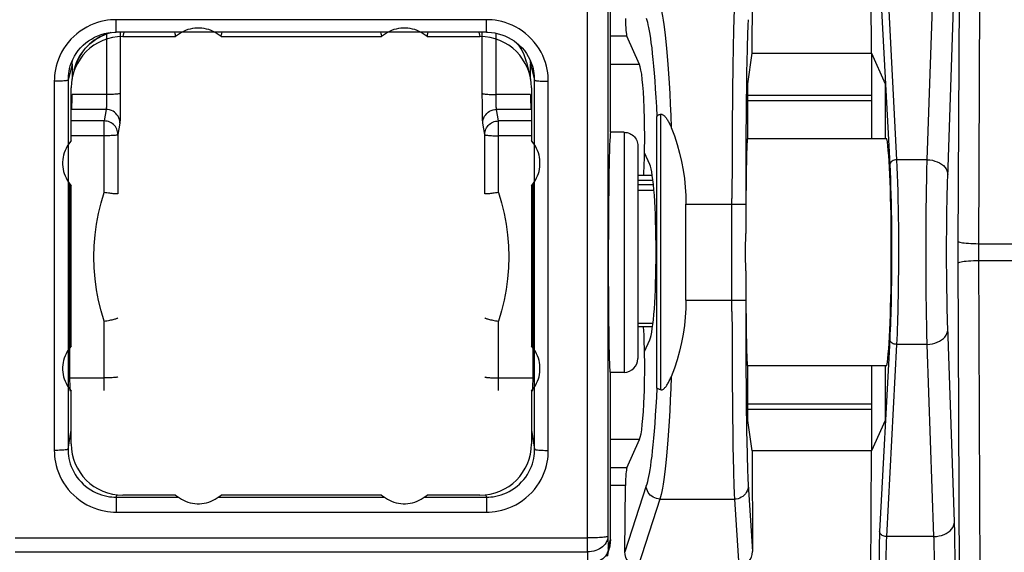
# Model space of a CAD drawing. Units: millimetres. Extents: x -80 to 22, y -24 to 38.
# Drawn here: x -3 to 11, y -5 to 3 of the extents above; entities that cross this region are included whole.
import ezdxf

# ---------------------------------------------------------------- set-up
doc = ezdxf.new("R2010")
doc.units = ezdxf.units.MM
doc.header["$LTSCALE"] = 15.367
doc.layers.get('0').update_dxf_attribs({"linetype": 'CONTINUOUS'})
doc.layers.add('DRAFT', color=7, linetype='CONTINUOUS')
doc.layers.add('RACCORDO', color=7, linetype='CONTINUOUS')
doc.styles.get("Standard").update_dxf_attribs({"font": 'txt', "width": 0.8})
doc.dimstyles.new('DIMSTYLE_1', dxfattribs={"dimtxt": 3, "dimasz": 3, "dimexe": 1.5, "dimexo": 0.5, "dimgap": 0.75, "dimtad": 1, "dimtxsty": 'STANDARD', "dimblk": '_FILLED', "dimblk1": '_FILLED', "dimblk2": '_FILLED', "dimcen": 0.09, "dimazin": 2, "dimtfac": 1, "dimtofl": 0, "dimtmove": 0, "dimatfit": 3, "dimldrblk": '_FILLED', "dimfxl": 1, "dimtolj": 1, "dimarcsym": 0})

# ---------------------------------------------------------------- blocks, each defined once
blk = doc.blocks.new('_FILLED')
at = {"color": 0, "linetype": 'BYBLOCK'}
blk.add_solid([(0, 0), (-1, 0.3167), (-1, -0.3167)], dxfattribs=at)
blk = doc.blocks.new('*D2')
at = {"color": 7, "linetype": 'CONTINUOUS'}
for p, q in [((5.105, 23.342), (22.43, 23.342)), ((20.93, 23.342), (20.93, -0.158)), ((20.93, -23.658), (20.93, -0.158)), ((5.105, -23.658), (22.43, -23.658))]:
    blk.add_line(p, q, dxfattribs=at)
at = {"color": 7, "linetype": 'CONTINUOUS', "xscale": 3, "yscale": 3, "zscale": 3}
for p, rotation in [((20.93, 23.342), 90), ((20.93, -23.658), 270)]:
    blk.add_blockref('_FILLED', p, dxfattribs=dict(at, rotation=rotation))

msp = doc.modelspace()

# ---------------------------------------------------------------- linework, layer by layer
at = {"color": 250, "linetype": 'CONTINUOUS'}
for p, q in [((9.349, 3.93), (9.497, 1.115)), ((9.45, 3.983), (9.597, 1.186)), ((7.43, 2.127), (9.23, 2.127)), ((7.43, 2.05), (9.23, 2.05)), ((10.042, 1.186), (9.597, 1.186)), ((9.497, -1.43), (9.35, -4.227)), ((9.597, -1.501), (9.45, -4.298)), ((10.042, -1.501), (9.597, -1.501)), ((7.43, -2.365), (9.23, -2.365)), ((7.43, -2.442), (9.23, -2.442)), ((10.14, -4.298), (9.45, -4.298))]:
    msp.add_line(p, q, dxfattribs=at)
at = {"color": 7, "linetype": 'CONTINUOUS'}
for p, q in [((9.23, 2.737), (9.23, 1.492)), ((6.53, -0.856), (6.53, 0.54)), ((9.23, -1.808), (9.23, -3.052)), ((5.63, -1.908), (5.427, -1.908)), ((9.188, -10.016), (9.233, -3.052))]:
    msp.add_line(p, q, dxfattribs=at)
at = {"color": 250, "linetype": 'CONTINUOUS'}
for points in [[(9.597, 1.186), (9.58, 1.184), (9.563, 1.181), (9.548, 1.176), (9.534, 1.168), (9.522, 1.16), (9.512, 1.15), (9.504, 1.139), (9.499, 1.127), (9.497, 1.115)], [(9.597, 1.186), (9.602, 1.08), (9.606, 0.967), (9.61, 0.85), (9.614, 0.727), (9.617, 0.6), (9.619, 0.472), (9.621, 0.345), (9.623, 0.219), (9.624, 0.096), (9.624, -0.023), (9.624, -0.137), (9.624, -0.246), (9.624, -0.35), (9.623, -0.449), (9.622, -0.544), (9.621, -0.635), (9.62, -0.721), (9.619, -0.805), (9.617, -0.885), (9.616, -0.963), (9.614, -1.04), (9.612, -1.117), (9.609, -1.193), (9.607, -1.27), (9.604, -1.348), (9.6, -1.425), (9.597, -1.501)], [(9.497, 1.115), (9.502, 1.013), (9.506, 0.907), (9.51, 0.797), (9.514, 0.68), (9.517, 0.56), (9.519, 0.439), (9.521, 0.319), (9.523, 0.199), (9.524, 0.082), (9.524, -0.03), (9.525, -0.138), (9.524, -0.241), (9.524, -0.34), (9.523, -0.434), (9.523, -0.524), (9.522, -0.61), (9.52, -0.692), (9.519, -0.771), (9.517, -0.847), (9.516, -0.92), (9.514, -0.993), (9.512, -1.066), (9.509, -1.139), (9.507, -1.212), (9.504, -1.285), (9.5, -1.358), (9.497, -1.43)], [(9.597, -1.501), (9.58, -1.5), (9.563, -1.496), (9.548, -1.491), (9.534, -1.484), (9.522, -1.475), (9.512, -1.465), (9.504, -1.454), (9.499, -1.442), (9.497, -1.43)], [(9.35, -4.227), (9.349, -4.259), (9.347, -4.291), (9.346, -4.323), (9.345, -4.355), (9.344, -4.388), (9.344, -4.422), (9.343, -4.456), (9.342, -4.491), (9.342, -4.528), (9.341, -4.567), (9.341, -4.609), (9.341, -4.652)], [(9.45, -4.298), (9.433, -4.297), (9.417, -4.293), (9.401, -4.288), (9.387, -4.281), (9.375, -4.272), (9.365, -4.262), (9.357, -4.251), (9.352, -4.239), (9.35, -4.227)], [(9.45, -4.298), (9.449, -4.324), (9.447, -4.351), (9.446, -4.378), (9.445, -4.405), (9.444, -4.432), (9.443, -4.46), (9.443, -4.489), (9.442, -4.518), (9.442, -4.549), (9.441, -4.582), (9.441, -4.616), (9.441, -4.652)]]:
    msp.add_lwpolyline(points, dxfattribs=at)
at = {"layer": 'DRAFT', "color": 7, "linetype": 'CONTINUOUS'}
for p, q in [((9.233, 2.737), (9.187, 9.842)), ((-0.239, 2.979), (2.099, 2.979)), ((7.43, 2.292), (7.495, 2.737)), ((7.495, 2.737), (9.233, 2.737)), ((9.233, 2.737), (9.43, 2.292)), ((7.43, 1.492), (7.43, 2.292)), ((9.43, 2.292), (9.43, 1.492)), ((9.456, 1.492), (7.421, 1.492)), ((-2.42, -1.523), (-2.42, 0.807)), ((4.28, 0.807), (4.28, -1.523)), ((7.421, -1.808), (9.456, -1.808)), ((7.43, -2.608), (7.43, -1.808)), ((9.43, -1.808), (9.43, -2.608)), ((7.495, -3.052), (7.43, -2.608)), ((9.43, -2.608), (9.233, -3.052)), ((9.233, -3.052), (7.495, -3.052)), ((2.099, -3.695), (-0.239, -3.695))]:
    msp.add_line(p, q, dxfattribs=at)
for points in [[(-0.239, 2.979), (-0.266, 3.001), (-0.294, 3.021), (-0.323, 3.039), (-0.354, 3.055), (-0.385, 3.068), (-0.418, 3.08), (-0.451, 3.089), (-0.484, 3.096), (-0.518, 3.101), (-0.553, 3.103), (-0.587, 3.103), (-0.622, 3.101), (-0.656, 3.096), (-0.689, 3.089), (-0.722, 3.08), (-0.755, 3.068), (-0.786, 3.055), (-0.817, 3.039), (-0.846, 3.021), (-0.874, 3.001), (-0.901, 2.979)], [(2.761, 2.979), (2.734, 3.001), (2.706, 3.021), (2.677, 3.039), (2.646, 3.055), (2.615, 3.068), (2.582, 3.08), (2.549, 3.089), (2.516, 3.096), (2.482, 3.101), (2.447, 3.103), (2.413, 3.103), (2.378, 3.101), (2.344, 3.096), (2.311, 3.089), (2.278, 3.08), (2.245, 3.068), (2.214, 3.055), (2.183, 3.039), (2.154, 3.021), (2.126, 3.001), (2.099, 2.979)], [(-2.42, 1.466), (-2.442, 1.439), (-2.462, 1.411), (-2.48, 1.382), (-2.496, 1.352), (-2.51, 1.32), (-2.521, 1.288), (-2.531, 1.255), (-2.538, 1.222), (-2.542, 1.188), (-2.545, 1.153), (-2.545, 1.136)], [(4.405, 1.136), (4.405, 1.153), (4.402, 1.188), (4.398, 1.222), (4.391, 1.255), (4.381, 1.288), (4.37, 1.32), (4.356, 1.352), (4.34, 1.382), (4.322, 1.411), (4.302, 1.439), (4.28, 1.466)], [(-2.545, 1.136), (-2.545, 1.119), (-2.542, 1.085), (-2.538, 1.051), (-2.531, 1.017), (-2.521, 0.985), (-2.51, 0.952), (-2.496, 0.921), (-2.48, 0.89), (-2.462, 0.861), (-2.442, 0.833), (-2.42, 0.807)], [(4.28, 0.807), (4.302, 0.833), (4.322, 0.861), (4.34, 0.89), (4.356, 0.921), (4.37, 0.952), (4.381, 0.985), (4.391, 1.017), (4.398, 1.051), (4.402, 1.085), (4.405, 1.119), (4.405, 1.136)], [(-2.42, -1.523), (-2.442, -1.55), (-2.462, -1.577), (-2.48, -1.606), (-2.496, -1.637), (-2.51, -1.668), (-2.521, -1.701), (-2.531, -1.734), (-2.538, -1.767), (-2.542, -1.801), (-2.545, -1.835), (-2.545, -1.852)], [(4.405, -1.852), (4.405, -1.835), (4.402, -1.801), (4.398, -1.767), (4.391, -1.734), (4.381, -1.701), (4.37, -1.668), (4.356, -1.637), (4.34, -1.606), (4.322, -1.577), (4.302, -1.55), (4.28, -1.523)], [(-2.545, -1.852), (-2.545, -1.87), (-2.542, -1.904), (-2.538, -1.938), (-2.531, -1.971), (-2.521, -2.004), (-2.51, -2.036), (-2.496, -2.068), (-2.48, -2.098), (-2.462, -2.127), (-2.442, -2.155), (-2.42, -2.182)], [(4.28, -2.182), (4.302, -2.155), (4.322, -2.127), (4.34, -2.098), (4.356, -2.068), (4.37, -2.036), (4.381, -2.004), (4.391, -1.971), (4.398, -1.938), (4.402, -1.904), (4.405, -1.87), (4.405, -1.852)], [(-0.901, -3.695), (-0.874, -3.717), (-0.846, -3.737), (-0.817, -3.755), (-0.786, -3.771), (-0.755, -3.785), (-0.722, -3.796), (-0.689, -3.806), (-0.656, -3.813), (-0.622, -3.817), (-0.587, -3.82), (-0.553, -3.82), (-0.518, -3.817), (-0.484, -3.813), (-0.451, -3.806), (-0.418, -3.796), (-0.385, -3.785), (-0.354, -3.771), (-0.323, -3.755), (-0.294, -3.737), (-0.266, -3.717), (-0.239, -3.695)], [(2.099, -3.695), (2.126, -3.717), (2.154, -3.737), (2.183, -3.755), (2.214, -3.771), (2.245, -3.785), (2.278, -3.796), (2.311, -3.806), (2.344, -3.813), (2.378, -3.817), (2.413, -3.82), (2.447, -3.82), (2.482, -3.817), (2.516, -3.813), (2.549, -3.806), (2.582, -3.796), (2.615, -3.785), (2.646, -3.771), (2.677, -3.755), (2.706, -3.737), (2.734, -3.717), (2.761, -3.695)]]:
    msp.add_lwpolyline(points, dxfattribs=at)
for centre, major_axis, ratio, start_param, end_param in [((5.43, -0.158), (0.003, 1.75), 0.017389, 0.087293, 3.141619), ((9.43, -0.158), (0, 1.725), 0.052408, -2.84563, -0.295963)]:
    msp.add_ellipse(centre, major_axis=major_axis, ratio=ratio, start_param=start_param, end_param=end_param, dxfattribs=at)
at = {"layer": 'RACCORDO', "color": 250, "linetype": 'CONTINUOUS'}
for p, q in [((10.538, 10.81), (10.491, -0.052)), ((10.837, 10.773), (10.791, -0.117)), ((10.042, 1.186), (10.14, 3.983)), ((5.095, -4.522), (5.095, 3.821)), ((10.341, 0.932), (10.44, 3.771)), ((5.395, 3.628), (5.395, -4.293)), ((3.627, 3.225), (-1.767, 3.225)), ((-1.767, 3.042), (-1.767, 3.225)), ((3.627, 3.042), (3.627, 3.225)), ((-1.905, 3.028), (-1.906, 2.113)), ((-1.706, 3.042), (-1.706, 2.108)), ((-1.654, 3.042), (-1.67, 2.979)), ((3.514, 3.042), (3.53, 2.979)), ((3.565, 2.108), (3.565, 3.042)), ((3.765, 2.113), (3.765, 3.028)), ((5.67, 2.983), (5.43, 2.983)), ((4.154, 2.758), (4.154, 2.758)), ((4.209, 2.608), (4.205, 2.621)), ((-2.409, 2.576), (-2.467, 2.345)), ((4.269, 2.576), (4.327, 2.345)), ((5.854, 2.572), (5.43, 2.572)), ((-2.667, 2.328), (-2.667, -3.045)), ((-2.467, 2.345), (-2.467, -3.027)), ((4.327, -3.027), (4.327, 2.345)), ((4.526, -3.045), (4.526, 2.328)), ((-1.905, 2.135), (-2.409, 2.135)), ((-1.906, 2.053), (-1.907, 2.028)), ((-1.907, 2.028), (-1.907, 2.004)), ((-1.906, 2.113), (-1.906, 2.078)), ((-1.906, 2.078), (-1.906, 2.053)), ((-1.706, 2.108), (-1.706, 2.038)), ((-1.706, 2.038), (-1.706, 1.963)), ((3.566, 2.038), (3.565, 2.108)), ((3.566, 1.963), (3.566, 2.038)), ((4.269, 2.135), (3.765, 2.135)), ((3.766, 2.078), (3.765, 2.113)), ((3.766, 2.053), (3.766, 2.078)), ((3.766, 2.028), (3.766, 2.053)), ((3.767, 2.004), (3.766, 2.028)), ((-1.912, 1.919), (-2.412, 1.919)), ((-1.912, 1.919), (-1.94, 1.751)), ((-1.707, 1.867), (-1.708, 1.826)), ((-1.706, 1.963), (-1.707, 1.914)), ((-1.707, 1.914), (-1.707, 1.867)), ((3.567, 1.914), (3.566, 1.963)), ((3.567, 1.867), (3.567, 1.914)), ((3.568, 1.826), (3.567, 1.867)), ((3.768, 1.982), (3.767, 2.004)), ((4.272, 1.919), (3.772, 1.919)), ((3.8, 1.751), (3.772, 1.919)), ((-1.94, 1.751), (-2.42, 1.751)), ((-1.94, 0.709), (-1.94, 1.751)), ((-1.708, 1.826), (-1.709, 1.79)), ((3.569, 1.79), (3.568, 1.826)), ((3.57, 1.762), (3.569, 1.79)), ((4.28, 1.751), (3.8, 1.751)), ((3.8, 0.709), (3.8, 1.751)), ((6.106, -2.132), (6.106, 1.817)), ((6.164, -2.163), (6.164, 1.847)), ((-1.712, 1.72), (-1.74, 1.552)), ((3.6, 1.552), (3.572, 1.72)), ((5.63, 1.586), (5.63, -1.908)), ((-1.94, 1.534), (-2.42, 1.534)), ((-1.74, 1.552), (-1.74, 0.694)), ((3.6, 0.694), (3.6, 1.552)), ((4.28, 1.534), (3.8, 1.534)), ((7.203, 1.48), (7.202, 1.243)), ((7.403, 1.531), (7.402, 1.306)), ((7.402, 1.306), (7.401, 1.089)), ((7.202, 1.243), (7.201, 1.017)), ((7.201, 1.017), (7.2, 0.809)), ((7.401, 1.089), (7.401, 0.886)), ((5.83, 0.888), (6.05, 0.888)), ((6.041, 0.957), (6.034, 0.957)), ((7.401, 0.886), (7.4, 0.702)), ((5.83, 0.825), (6.057, 0.825)), ((5.83, 0.743), (6.064, 0.743)), ((7.2, 0.809), (7.2, 0.624)), ((7.2, -1.023), (7.2, 0.624)), ((7.4, 0.702), (7.4, 0.114)), ((6.53, 0.54), (7.4, 0.54)), ((10.491, -0.052), (10.491, -0.157)), ((10.791, -0.036), (11.819, -0.036)), ((10.791, -0.117), (10.791, -0.198)), ((10.491, -0.157), (10.491, -0.263)), ((10.491, -0.263), (10.537, -11.065)), ((10.791, -0.198), (10.837, -11.029)), ((10.791, -0.28), (11.819, -0.28)), ((7.4, -0.429), (7.4, -1.012)), ((6.53, -0.856), (7.4, -0.856)), ((7.2, -1.023), (7.201, -1.32)), ((7.4, -1.012), (7.401, -1.289)), ((-1.94, -2.172), (-1.94, -1.163)), ((3.8, -2.172), (3.8, -1.163)), ((6.051, -1.195), (5.83, -1.195)), ((7.401, -1.289), (7.402, -1.496)), ((7.201, -1.32), (7.202, -1.542)), ((7.202, -1.542), (7.203, -1.776)), ((7.402, -1.496), (7.403, -1.715)), ((10.14, -4.298), (10.042, -1.501)), ((7.403, -1.715), (7.404, -1.94)), ((7.203, -1.776), (7.204, -2.018)), ((-2.444, -1.989), (-1.94, -1.989)), ((3.8, -1.989), (4.304, -1.989)), ((-2.467, -3.027), (-2.42, -2.748)), ((4.28, -2.748), (4.327, -3.027)), ((5.854, -2.887), (5.43, -2.887)), ((5.67, -3.298), (5.43, -3.298)), ((5.648, -3.556), (5.43, -3.556)), ((5.951, -3.56), (5.638, -4.519)), ((-1.761, -3.69), (-1.767, -3.725)), ((-1.767, -3.725), (-0.864, -3.725)), ((-1.767, -3.725), (-1.767, -3.941)), ((-0.276, -3.725), (2.136, -3.725)), ((2.724, -3.725), (3.627, -3.725)), ((3.627, -3.725), (3.621, -3.69)), ((3.627, -3.725), (3.627, -3.941)), ((6.15, -3.753), (5.832, -4.728)), ((6.15, -3.753), (7.236, -3.753)), ((7.236, -3.753), (7.3, -4.728)), ((-1.767, -3.941), (3.627, -3.941)), ((5.395, -4.293), (5.398, -4.468)), ((-3.235, -4.319), (5.095, -4.319)), ((5.398, -4.468), (5.43, -4.342)), ((-3.235, -4.522), (5.095, -4.522)), ((5.095, -4.522), (5.098, -4.698))]:
    msp.add_line(p, q, dxfattribs=at)
at = {"layer": 'RACCORDO', "color": 7, "linetype": 'CONTINUOUS'}
for p, q in [((7.495, 2.737), (7.499, 4.2)), ((5.43, 1.586), (5.43, 4.026)), ((3.627, 3.042), (-1.767, 3.042)), ((-1.67, 2.979), (-0.901, 2.979)), ((2.761, 2.979), (3.53, 2.979)), ((5.854, 2.572), (5.67, 2.983)), ((4.209, 2.608), (4.204, 2.626)), ((4.209, 2.608), (4.258, 2.413)), ((-2.446, 2.514), (-2.435, 2.552)), ((-2.446, 2.514), (-2.446, 2.514)), ((-2.409, 2.576), (-2.409, 2.358)), ((-2.377, 2.497), (-2.398, 2.413)), ((4.269, 2.358), (4.269, 2.576)), ((4.295, 2.551), (4.306, 2.514)), ((4.306, 2.514), (4.306, 2.514)), ((-2.42, 1.466), (-2.42, 2.232)), ((4.28, 2.232), (4.28, 1.466)), ((5.63, 1.586), (5.43, 1.586)), ((5.83, 1.387), (5.83, -1.708)), ((6.004, 1.118), (5.928, 1.288)), ((6.034, 0.957), (5.83, 0.957)), ((6.041, 0.957), (6.034, 0.957)), ((-2.444, 0.836), (-2.444, -1.989)), ((4.304, -1.989), (4.304, 0.836)), ((7.4, -0.429), (7.4, -0.37)), ((6.044, -1.246), (5.83, -1.246)), ((5.928, -1.604), (6.004, -1.434)), ((5.43, -4.342), (5.43, -1.908)), ((-2.441, -2.172), (-2.428, -2.172)), ((-2.42, -2.948), (-2.42, -2.182)), ((4.28, -2.182), (4.28, -2.948)), ((4.288, -2.172), (4.301, -2.172)), ((5.67, -3.298), (5.854, -2.887)), ((7.495, -3.052), (7.499, -4.515)), ((5.638, -4.519), (5.648, -3.556)), ((-0.901, -3.695), (-1.67, -3.695)), ((3.53, -3.695), (2.761, -3.695)), ((5.384, -4.585), (5.415, -4.462))]:
    msp.add_line(p, q, dxfattribs=at)
at = {"layer": 'RACCORDO', "color": 250, "linetype": 'CONTINUOUS'}
for points in [[(6.15, 3.438), (6.159, 3.407), (6.168, 3.37), (6.178, 3.327), (6.187, 3.277), (6.197, 3.22), (6.207, 3.155), (6.217, 3.081), (6.227, 2.999), (6.237, 2.907), (6.247, 2.806), (6.257, 2.696), (6.267, 2.575), (6.276, 2.443), (6.285, 2.302), (6.294, 2.152), (6.301, 1.994), (6.308, 1.83), (6.314, 1.657)], [(7.236, 3.438), (7.235, 3.416), (7.234, 3.39), (7.232, 3.359), (7.231, 3.324), (7.229, 3.282), (7.228, 3.235), (7.226, 3.182), (7.224, 3.122), (7.223, 3.057), (7.221, 2.985), (7.219, 2.906), (7.217, 2.822), (7.216, 2.731), (7.214, 2.635), (7.213, 2.534), (7.211, 2.428), (7.21, 2.317), (7.208, 2.203), (7.207, 2.086), (7.206, 1.967), (7.205, 1.846), (7.204, 1.724), (7.203, 1.48)], [(-1.767, 3.225), (-1.807, 3.224), (-1.849, 3.222), (-1.893, 3.216), (-1.94, 3.208), (-1.989, 3.197), (-2.039, 3.183), (-2.09, 3.165), (-2.141, 3.143), (-2.192, 3.118), (-2.242, 3.089), (-2.291, 3.057), (-2.338, 3.021), (-2.382, 2.982), (-2.425, 2.94), (-2.464, 2.895), (-2.499, 2.849), (-2.532, 2.8), (-2.561, 2.75), (-2.586, 2.7), (-2.607, 2.649), (-2.625, 2.598), (-2.639, 2.549), (-2.65, 2.5), (-2.658, 2.453), (-2.663, 2.41), (-2.666, 2.368), (-2.667, 2.328)], [(4.526, 2.328), (4.526, 2.368), (4.523, 2.41), (4.518, 2.454), (4.509, 2.501), (4.499, 2.55), (4.484, 2.6), (4.466, 2.65), (4.445, 2.702), (4.42, 2.752), (4.391, 2.802), (4.358, 2.85), (4.322, 2.897), (4.283, 2.941), (4.24, 2.984), (4.196, 3.023), (4.149, 3.058), (4.1, 3.091), (4.05, 3.119), (4, 3.144), (3.948, 3.165), (3.898, 3.183), (3.848, 3.197), (3.799, 3.208), (3.752, 3.216), (3.708, 3.222), (3.666, 3.225), (3.627, 3.225)], [(5.951, 3.245), (5.959, 3.219), (5.968, 3.188), (5.976, 3.152), (5.985, 3.111), (5.994, 3.064), (6.003, 3.012), (6.012, 2.952), (6.021, 2.887), (6.031, 2.814), (6.04, 2.734), (6.049, 2.646), (6.058, 2.551), (6.067, 2.448), (6.076, 2.336), (6.084, 2.218), (6.092, 2.092), (6.099, 1.958), (6.106, 1.817)], [(7.435, 3.225), (7.434, 3.201), (7.432, 3.172), (7.431, 3.138), (7.429, 3.099), (7.428, 3.055), (7.426, 3.006), (7.424, 2.95), (7.422, 2.889), (7.421, 2.822), (7.419, 2.748), (7.417, 2.67), (7.416, 2.585), (7.414, 2.495), (7.413, 2.401), (7.411, 2.302), (7.41, 2.198), (7.408, 2.092), (7.407, 1.983), (7.406, 1.871), (7.405, 1.759), (7.404, 1.645), (7.403, 1.531)], [(-2.066, 2.937), (-2.024, 2.963), (-1.981, 2.986), (-1.936, 3.006), (-1.89, 3.024), (-1.844, 3.038)], [(-2.377, 2.497), (-2.373, 2.51), (-2.359, 2.556), (-2.342, 2.602), (-2.322, 2.647), (-2.299, 2.69), (-2.273, 2.731), (-2.244, 2.771), (-2.213, 2.809), (-2.179, 2.845), (-2.144, 2.878), (-2.106, 2.909), (-2.066, 2.937)], [(4.131, 2.8), (4.131, 2.801), (4.105, 2.843), (4.082, 2.874)], [(4.205, 2.621), (4.191, 2.668), (4.174, 2.714), (4.173, 2.715)], [(-2.446, 2.514), (-2.454, 2.479), (-2.46, 2.443), (-2.464, 2.409), (-2.466, 2.376), (-2.467, 2.345)], [(4.327, 2.345), (4.326, 2.376), (4.324, 2.409), (4.32, 2.444), (4.313, 2.48), (4.306, 2.514)], [(-2.467, 2.345), (-2.469, 2.343), (-2.474, 2.341), (-2.483, 2.339), (-2.495, 2.337), (-2.509, 2.335), (-2.526, 2.333), (-2.546, 2.332), (-2.568, 2.331), (-2.591, 2.33), (-2.615, 2.329), (-2.641, 2.328), (-2.667, 2.328)], [(4.327, 2.345), (4.329, 2.343), (4.334, 2.341), (4.343, 2.339), (4.354, 2.337), (4.369, 2.335), (4.386, 2.333), (4.406, 2.332), (4.427, 2.331), (4.451, 2.33), (4.475, 2.329), (4.501, 2.328), (4.526, 2.328)], [(-1.706, 2.152), (-1.708, 2.15), (-1.713, 2.148), (-1.722, 2.146), (-1.733, 2.144), (-1.748, 2.142), (-1.765, 2.14), (-1.785, 2.139), (-1.807, 2.137), (-1.83, 2.136), (-1.854, 2.136), (-1.88, 2.135), (-1.905, 2.135)], [(3.565, 2.152), (3.568, 2.15), (3.573, 2.148), (3.582, 2.146), (3.593, 2.144), (3.608, 2.142), (3.625, 2.14), (3.645, 2.139), (3.666, 2.137), (3.69, 2.136), (3.714, 2.136), (3.74, 2.135), (3.765, 2.135)], [(-1.907, 2.004), (-1.908, 1.982), (-1.908, 1.972), (-1.909, 1.963), (-1.909, 1.954), (-1.909, 1.947), (-1.91, 1.94), (-1.91, 1.934), (-1.911, 1.929), (-1.911, 1.926), (-1.912, 1.923), (-1.912, 1.92), (-1.912, 1.919)], [(-1.712, 1.72), (-1.714, 1.746), (-1.719, 1.771), (-1.728, 1.796), (-1.739, 1.819), (-1.754, 1.841), (-1.771, 1.86), (-1.791, 1.877), (-1.812, 1.892), (-1.836, 1.904), (-1.861, 1.912), (-1.886, 1.917), (-1.912, 1.919)], [(3.572, 1.72), (3.574, 1.746), (3.579, 1.771), (3.588, 1.796), (3.599, 1.819), (3.614, 1.841), (3.631, 1.86), (3.651, 1.877), (3.672, 1.892), (3.696, 1.904), (3.721, 1.912), (3.746, 1.917), (3.772, 1.919)], [(3.772, 1.919), (3.772, 1.92), (3.771, 1.923), (3.771, 1.926), (3.771, 1.929), (3.77, 1.934), (3.77, 1.94), (3.769, 1.947), (3.769, 1.954), (3.768, 1.963), (3.768, 1.972), (3.768, 1.982)], [(-1.74, 1.552), (-1.742, 1.572), (-1.745, 1.592), (-1.75, 1.612), (-1.757, 1.632), (-1.767, 1.651), (-1.778, 1.668), (-1.791, 1.684), (-1.806, 1.699), (-1.823, 1.712), (-1.84, 1.724), (-1.859, 1.733), (-1.878, 1.741), (-1.899, 1.746), (-1.919, 1.75), (-1.94, 1.751)], [(-1.709, 1.79), (-1.71, 1.762), (-1.71, 1.751), (-1.711, 1.741), (-1.711, 1.733), (-1.712, 1.727), (-1.712, 1.722), (-1.712, 1.72)], [(3.572, 1.72), (3.572, 1.722), (3.571, 1.727), (3.571, 1.733), (3.571, 1.741), (3.57, 1.751), (3.57, 1.762)], [(3.6, 1.552), (3.601, 1.572), (3.605, 1.593), (3.61, 1.613), (3.618, 1.632), (3.627, 1.651), (3.639, 1.669), (3.652, 1.685), (3.667, 1.699), (3.683, 1.713), (3.7, 1.724), (3.719, 1.733), (3.739, 1.741), (3.759, 1.746), (3.779, 1.75), (3.8, 1.751)], [(-1.74, 1.552), (-1.742, 1.55), (-1.745, 1.548), (-1.751, 1.546), (-1.759, 1.545), (-1.768, 1.543), (-1.78, 1.541), (-1.793, 1.54), (-1.808, 1.539), (-1.824, 1.538), (-1.841, 1.537), (-1.86, 1.536), (-1.879, 1.535), (-1.899, 1.535), (-1.92, 1.535), (-1.94, 1.534)], [(3.6, 1.552), (3.602, 1.55), (3.605, 1.548), (3.611, 1.546), (3.618, 1.545), (3.628, 1.543), (3.639, 1.542), (3.653, 1.54), (3.667, 1.539), (3.684, 1.538), (3.701, 1.537), (3.72, 1.536), (3.739, 1.535), (3.759, 1.535), (3.78, 1.535), (3.8, 1.534)], [(10.042, -1.501), (10.041, -1.451), (10.039, -1.396), (10.038, -1.334), (10.036, -1.265), (10.035, -1.189), (10.033, -1.108), (10.032, -1.02), (10.031, -0.926), (10.03, -0.828), (10.029, -0.724), (10.028, -0.616), (10.027, -0.506), (10.026, -0.392), (10.026, -0.277), (10.026, -0.16), (10.026, -0.044), (10.026, 0.071), (10.027, 0.185), (10.028, 0.296), (10.028, 0.404), (10.029, 0.508), (10.031, 0.607), (10.032, 0.701), (10.033, 0.789), (10.035, 0.871), (10.036, 0.948), (10.038, 1.017), (10.039, 1.079), (10.041, 1.136), (10.042, 1.186)], [(10.042, 1.186), (10.081, 1.183), (10.119, 1.178), (10.155, 1.168), (10.19, 1.156), (10.222, 1.14), (10.252, 1.122), (10.278, 1.101), (10.3, 1.078), (10.317, 1.054), (10.33, 1.028), (10.339, 1.001), (10.342, 0.974)], [(10.44, -4.086), (10.341, -1.248), (10.339, -1.201), (10.338, -1.148), (10.336, -1.09), (10.335, -1.027), (10.333, -0.958), (10.332, -0.884), (10.331, -0.805), (10.329, -0.722), (10.328, -0.635), (10.327, -0.544), (10.327, -0.451), (10.326, -0.355), (10.326, -0.258), (10.326, -0.16), (10.326, -0.062), (10.326, 0.035), (10.327, 0.131), (10.327, 0.224), (10.328, 0.316), (10.329, 0.403), (10.33, 0.486), (10.332, 0.566), (10.333, 0.64), (10.335, 0.709), (10.336, 0.773), (10.338, 0.832), (10.339, 0.885), (10.341, 0.932)], [(-1.94, -1.163), (-1.986, -1.013), (-2.023, -0.86), (-2.052, -0.705), (-2.073, -0.547), (-2.086, -0.387), (-2.09, -0.227), (-2.086, -0.068), (-2.073, 0.092), (-2.052, 0.25), (-2.023, 0.405), (-1.986, 0.558), (-1.94, 0.709)], [(3.8, 0.709), (3.846, 0.558), (3.883, 0.405), (3.912, 0.25), (3.933, 0.092), (3.946, -0.068), (3.95, -0.227), (3.946, -0.387), (3.933, -0.547), (3.912, -0.704), (3.883, -0.859), (3.846, -1.012), (3.8, -1.163)], [(10.491, 0.001), (10.495, -0.004), (10.504, -0.008), (10.517, -0.013), (10.535, -0.017), (10.557, -0.021), (10.583, -0.025), (10.612, -0.028), (10.644, -0.03), (10.679, -0.033), (10.715, -0.034), (10.753, -0.035), (10.791, -0.036)], [(10.491, -0.316), (10.495, -0.311), (10.504, -0.307), (10.517, -0.302), (10.535, -0.298), (10.557, -0.294), (10.583, -0.291), (10.612, -0.288), (10.644, -0.285), (10.679, -0.283), (10.715, -0.281), (10.753, -0.28), (10.791, -0.28)], [(10.042, -1.501), (10.081, -1.499), (10.119, -1.493), (10.155, -1.484), (10.19, -1.471), (10.222, -1.455), (10.252, -1.437), (10.278, -1.416), (10.3, -1.394), (10.317, -1.369), (10.33, -1.343), (10.339, -1.316), (10.342, -1.289)], [(-1.74, -1.972), (-1.742, -1.974), (-1.745, -1.976), (-1.751, -1.977), (-1.758, -1.979), (-1.768, -1.981), (-1.78, -1.982), (-1.793, -1.984), (-1.807, -1.985), (-1.824, -1.986), (-1.841, -1.987), (-1.86, -1.988), (-1.879, -1.988), (-1.899, -1.989), (-1.92, -1.989), (-1.94, -1.989)], [(3.6, -1.972), (3.602, -1.974), (3.605, -1.976), (3.611, -1.977), (3.619, -1.979), (3.628, -1.981), (3.64, -1.982), (3.653, -1.984), (3.668, -1.985), (3.684, -1.986), (3.701, -1.987), (3.72, -1.988), (3.739, -1.988), (3.759, -1.989), (3.78, -1.989), (3.8, -1.989)], [(6.314, -1.973), (6.308, -2.145), (6.301, -2.31), (6.294, -2.467), (6.285, -2.617), (6.276, -2.759), (6.267, -2.891), (6.257, -3.011), (6.247, -3.122), (6.237, -3.223), (6.227, -3.314), (6.217, -3.397), (6.207, -3.47), (6.197, -3.535), (6.187, -3.593), (6.178, -3.643), (6.168, -3.686), (6.159, -3.722), (6.15, -3.753)], [(7.404, -1.94), (7.405, -2.053), (7.406, -2.166), (7.407, -2.278), (7.408, -2.387), (7.409, -2.494), (7.411, -2.598), (7.412, -2.697), (7.414, -2.793), (7.415, -2.884), (7.417, -2.969), (7.419, -3.049), (7.42, -3.124), (7.422, -3.193), (7.424, -3.255), (7.426, -3.312), (7.427, -3.363), (7.429, -3.409), (7.431, -3.449), (7.432, -3.484), (7.434, -3.514), (7.435, -3.54), (7.499, -4.515)], [(6.106, -2.132), (6.099, -2.273), (6.092, -2.407), (6.084, -2.533), (6.076, -2.652), (6.067, -2.763), (6.058, -2.866), (6.049, -2.962), (6.04, -3.049), (6.031, -3.129), (6.021, -3.202), (6.012, -3.268), (6.003, -3.327), (5.994, -3.38), (5.985, -3.426), (5.976, -3.467), (5.968, -3.504), (5.959, -3.535), (5.951, -3.56)], [(7.204, -2.018), (7.205, -2.139), (7.206, -2.26), (7.207, -2.379), (7.208, -2.496), (7.209, -2.611), (7.211, -2.722), (7.212, -2.829), (7.214, -2.931), (7.215, -3.028), (7.217, -3.12), (7.219, -3.206), (7.22, -3.286), (7.222, -3.359), (7.224, -3.427), (7.226, -3.488), (7.227, -3.543), (7.229, -3.591), (7.231, -3.634), (7.232, -3.671), (7.234, -3.703), (7.235, -3.73), (7.236, -3.753)], [(-2.467, -3.027), (-2.469, -3.03), (-2.474, -3.032), (-2.483, -3.034), (-2.495, -3.036), (-2.509, -3.038), (-2.526, -3.04), (-2.546, -3.041), (-2.568, -3.042), (-2.591, -3.043), (-2.615, -3.044), (-2.641, -3.044), (-2.667, -3.045)], [(-2.667, -3.045), (-2.666, -3.084), (-2.663, -3.126), (-2.658, -3.17), (-2.65, -3.216), (-2.639, -3.265), (-2.625, -3.315), (-2.607, -3.365), (-2.586, -3.416), (-2.561, -3.466), (-2.532, -3.516), (-2.499, -3.565), (-2.464, -3.612), (-2.425, -3.656), (-2.382, -3.698), (-2.338, -3.737), (-2.291, -3.773), (-2.242, -3.806), (-2.192, -3.835), (-2.141, -3.86), (-2.09, -3.881), (-2.039, -3.899), (-1.989, -3.913), (-1.94, -3.924), (-1.893, -3.932), (-1.849, -3.938), (-1.807, -3.941), (-1.767, -3.941)], [(-2.467, -3.027), (-2.466, -3.058), (-2.464, -3.091), (-2.46, -3.125), (-2.454, -3.161), (-2.445, -3.199), (-2.434, -3.238), (-2.42, -3.277), (-2.404, -3.317), (-2.384, -3.356), (-2.362, -3.394), (-2.337, -3.432), (-2.309, -3.469), (-2.278, -3.503), (-2.246, -3.536), (-2.211, -3.566), (-2.174, -3.594), (-2.136, -3.62), (-2.098, -3.642), (-2.058, -3.661), (-2.018, -3.678), (-1.979, -3.692), (-1.94, -3.703), (-1.902, -3.712), (-1.865, -3.718), (-1.831, -3.722), (-1.798, -3.724), (-1.767, -3.725)], [(3.627, -3.725), (3.658, -3.724), (3.691, -3.722), (3.725, -3.718), (3.762, -3.712), (3.8, -3.703), (3.839, -3.692), (3.878, -3.678), (3.918, -3.661), (3.958, -3.642), (3.996, -3.62), (4.034, -3.594), (4.071, -3.566), (4.106, -3.536), (4.138, -3.503), (4.169, -3.469), (4.197, -3.432), (4.222, -3.394), (4.244, -3.356), (4.264, -3.317), (4.28, -3.277), (4.294, -3.238), (4.305, -3.199), (4.314, -3.161), (4.32, -3.125), (4.324, -3.091), (4.326, -3.058), (4.327, -3.027)], [(3.627, -3.941), (3.667, -3.941), (3.709, -3.938), (3.753, -3.932), (3.8, -3.924), (3.849, -3.913), (3.899, -3.899), (3.95, -3.881), (4.001, -3.86), (4.052, -3.835), (4.102, -3.806), (4.151, -3.773), (4.198, -3.737), (4.242, -3.698), (4.284, -3.656), (4.324, -3.612), (4.359, -3.565), (4.392, -3.516), (4.421, -3.466), (4.446, -3.416), (4.467, -3.365), (4.485, -3.315), (4.499, -3.265), (4.51, -3.216), (4.518, -3.17), (4.523, -3.126), (4.526, -3.084), (4.526, -3.045)], [(4.327, -3.027), (4.329, -3.03), (4.334, -3.032), (4.343, -3.034), (4.354, -3.036), (4.369, -3.038), (4.386, -3.04), (4.406, -3.041), (4.427, -3.042), (4.451, -3.043), (4.475, -3.044), (4.501, -3.044), (4.526, -3.045)], [(6.15, -3.753), (6.125, -3.751), (6.1, -3.746), (6.075, -3.737), (6.052, -3.726), (6.031, -3.712), (6.011, -3.695), (5.994, -3.676), (5.979, -3.656), (5.968, -3.633), (5.959, -3.61), (5.953, -3.585), (5.951, -3.56)], [(7.436, -3.56), (7.435, -3.585), (7.429, -3.61), (7.421, -3.634), (7.409, -3.657), (7.395, -3.678), (7.378, -3.697), (7.358, -3.713), (7.336, -3.727), (7.313, -3.738), (7.288, -3.747), (7.262, -3.752), (7.236, -3.753)], [(10.14, -4.298), (10.179, -4.296), (10.216, -4.29), (10.253, -4.281), (10.288, -4.268), (10.32, -4.253), (10.349, -4.234), (10.375, -4.214), (10.397, -4.191), (10.415, -4.166), (10.428, -4.14), (10.436, -4.113), (10.44, -4.086)], [(10.448, -4.652), (10.448, -4.582), (10.448, -4.513), (10.447, -4.445), (10.446, -4.379), (10.445, -4.314), (10.444, -4.251), (10.443, -4.193), (10.441, -4.138), (10.44, -4.086)], [(5.395, -4.293), (5.393, -4.296), (5.388, -4.298), (5.379, -4.301), (5.368, -4.303), (5.353, -4.306), (5.336, -4.308), (5.316, -4.31), (5.294, -4.312), (5.27, -4.314), (5.244, -4.315), (5.216, -4.316), (5.187, -4.317), (5.157, -4.318), (5.126, -4.319), (5.095, -4.319)], [(5.395, -4.293), (5.393, -4.317), (5.388, -4.34), (5.379, -4.363), (5.368, -4.386), (5.354, -4.407), (5.336, -4.427), (5.317, -4.446), (5.294, -4.463), (5.27, -4.478), (5.244, -4.491), (5.216, -4.502), (5.187, -4.511), (5.157, -4.517), (5.126, -4.521), (5.095, -4.522)], [(10.148, -4.652), (10.148, -4.608), (10.148, -4.565), (10.147, -4.522), (10.146, -4.481), (10.146, -4.44), (10.144, -4.402), (10.143, -4.365), (10.142, -4.33), (10.14, -4.298)], [(5.398, -4.468), (5.396, -4.492), (5.391, -4.516), (5.383, -4.539), (5.371, -4.561), (5.357, -4.582), (5.34, -4.602), (5.32, -4.621), (5.298, -4.638), (5.273, -4.653), (5.247, -4.666), (5.219, -4.677), (5.19, -4.686), (5.16, -4.692), (5.129, -4.696), (5.098, -4.698)], [(5.398, -4.468), (5.397, -4.505), (5.393, -4.542), (5.386, -4.579)]]:
    msp.add_lwpolyline(points, dxfattribs=at)
at = {"layer": 'RACCORDO', "color": 7, "linetype": 'CONTINUOUS'}
for points in [[(-2.435, 2.552), (-2.418, 2.6), (-2.398, 2.647), (-2.374, 2.692), (-2.347, 2.735), (-2.317, 2.777), (-2.283, 2.816), (-2.247, 2.852), (-2.209, 2.886), (-2.168, 2.917), (-2.125, 2.944), (-2.08, 2.969), (-2.033, 2.99), (-1.985, 3.008), (-1.935, 3.022), (-1.885, 3.032), (-1.834, 3.039), (-1.783, 3.042), (-1.767, 3.042)], [(-1.846, 3.037), (-1.869, 3.031), (-1.914, 3.016), (-1.959, 2.997), (-2.002, 2.976), (-2.044, 2.952), (-2.084, 2.926), (-2.122, 2.896), (-2.158, 2.865), (-2.193, 2.831), (-2.225, 2.795), (-2.255, 2.757), (-2.282, 2.718), (-2.306, 2.676), (-2.328, 2.633), (-2.347, 2.589), (-2.363, 2.544), (-2.377, 2.498)], [(3.627, 3.042), (3.646, 3.042), (3.697, 3.039), (3.748, 3.032), (3.798, 3.021), (3.847, 3.007), (3.895, 2.989), (3.941, 2.968), (3.986, 2.943), (4.029, 2.916), (4.07, 2.885), (4.108, 2.851), (4.144, 2.815), (4.177, 2.776), (4.207, 2.735), (4.234, 2.691), (4.258, 2.646), (4.278, 2.599), (4.295, 2.551)], [(4.204, 2.626), (4.19, 2.671), (4.173, 2.715), (4.154, 2.758), (4.131, 2.8), (4.106, 2.84), (4.083, 2.873)], [(6.164, 1.847), (6.153, 1.844), (6.143, 1.841), (6.135, 1.838), (6.127, 1.835), (6.121, 1.831), (6.115, 1.828), (6.111, 1.824), (6.108, 1.82), (6.106, 1.817)], [(6.164, 1.847), (6.171, 1.848), (6.179, 1.848), (6.186, 1.846), (6.194, 1.842), (6.202, 1.837), (6.21, 1.831), (6.218, 1.824), (6.225, 1.816), (6.233, 1.807), (6.24, 1.798), (6.247, 1.789), (6.254, 1.778), (6.261, 1.767), (6.268, 1.755), (6.275, 1.743), (6.281, 1.73), (6.288, 1.717), (6.295, 1.703), (6.301, 1.688), (6.308, 1.673), (6.314, 1.657)], [(5.63, 1.586), (5.651, 1.585), (5.672, 1.581), (5.691, 1.576), (5.711, 1.569), (5.73, 1.559), (5.748, 1.548), (5.764, 1.535), (5.779, 1.52), (5.792, 1.504), (5.803, 1.486), (5.813, 1.467), (5.82, 1.448), (5.826, 1.428), (5.829, 1.407), (5.83, 1.386)], [(6.314, 1.657), (6.361, 1.533), (6.401, 1.409), (6.436, 1.284), (6.465, 1.16), (6.489, 1.036), (6.507, 0.912), (6.52, 0.788), (6.528, 0.664), (6.53, 0.54)], [(-1.74, 0.694), (-1.742, 0.692), (-1.746, 0.691), (-1.751, 0.69), (-1.759, 0.69), (-1.769, 0.69), (-1.78, 0.69), (-1.793, 0.691), (-1.808, 0.692), (-1.825, 0.694), (-1.842, 0.696), (-1.86, 0.698), (-1.88, 0.7), (-1.9, 0.703), (-1.92, 0.706), (-1.94, 0.709)], [(3.8, 0.709), (3.78, 0.706), (3.759, 0.703), (3.74, 0.7), (3.72, 0.698), (3.702, 0.696), (3.684, 0.694), (3.668, 0.692), (3.653, 0.691), (3.64, 0.69), (3.629, 0.69), (3.619, 0.69), (3.611, 0.69), (3.605, 0.691), (3.602, 0.692), (3.6, 0.694)], [(7.399, -0.065), (7.4, 0.055), (7.4, 0.114)], [(7.4, -0.37), (7.399, -0.249), (7.399, -0.188), (7.399, -0.126), (7.399, -0.065)], [(6.53, -0.856), (6.528, -0.979), (6.52, -1.103), (6.507, -1.227), (6.489, -1.351), (6.465, -1.476), (6.436, -1.6), (6.401, -1.724), (6.361, -1.848), (6.314, -1.972)], [(-1.94, -1.164), (-1.92, -1.16), (-1.9, -1.157), (-1.88, -1.153), (-1.86, -1.15), (-1.842, -1.146), (-1.825, -1.142), (-1.808, -1.138), (-1.793, -1.135), (-1.78, -1.131), (-1.769, -1.128), (-1.759, -1.124), (-1.751, -1.121), (-1.746, -1.119), (-1.742, -1.116), (-1.74, -1.114)], [(3.6, -1.114), (3.602, -1.116), (3.605, -1.119), (3.611, -1.121), (3.619, -1.124), (3.629, -1.128), (3.64, -1.131), (3.653, -1.135), (3.668, -1.138), (3.684, -1.142), (3.702, -1.146), (3.72, -1.15), (3.74, -1.153), (3.759, -1.157), (3.78, -1.16), (3.8, -1.164)], [(6.164, -2.163), (6.171, -2.163), (6.179, -2.163), (6.186, -2.161), (6.194, -2.157), (6.202, -2.152), (6.21, -2.146), (6.218, -2.139), (6.225, -2.131), (6.233, -2.123), (6.24, -2.114), (6.247, -2.104), (6.254, -2.093), (6.261, -2.082), (6.268, -2.071), (6.275, -2.058), (6.281, -2.045), (6.288, -2.032), (6.295, -2.018), (6.301, -2.003), (6.308, -1.988), (6.314, -1.972)], [(6.164, -2.163), (6.153, -2.16), (6.143, -2.157), (6.135, -2.153), (6.127, -2.15), (6.121, -2.147), (6.115, -2.143), (6.111, -2.139), (6.108, -2.136), (6.106, -2.132)], [(5.43, -4.342), (5.428, -4.385), (5.422, -4.428), (5.415, -4.462)]]:
    msp.add_lwpolyline(points, dxfattribs=at)
msp.add_arc((5.63, -1.708), 0.2, 270, 360, dxfattribs=at)
for centre, major_axis, ratio, start_param, end_param in [((5.675, 3.277), (0, 0.3), 0.087489, -4.590216, -3.333579), ((-0.57, 4.478), (0, 1.998), 0.25019, -3.910804, -3.864327), ((-0.57, 4.478), (0, 1.998), 0.25019, -2.418858, -2.372382), ((2.43, 4.478), (0, 1.998), 0.25019, -3.910804, -3.864327), ((2.43, 4.478), (0, 1.998), 0.25019, -2.418858, -2.372382), ((-1.67, 2.232), (0.75, -0.03), 0.996183, 1.610809, 3.181301), ((3.53, 2.232), (0.75, 0.03), 0.996183, 6.243477, 7.813969), ((-1.709, 2.576), (0.7, -0.028), 0.996183, 3.110146, 3.181301), ((3.569, 2.576), (0.7, 0.028), 0.996183, -0.039708, 0.031467), ((5.836, 1.523), (0, 1.068), 0.087489, 4.153769, 6.091199), ((-2.412, 2.118), (0, 0.2), 0.017389, -3.036846, -1.483503), ((4.272, 2.118), (0, 0.2), 0.017389, 1.483503, 3.036846), ((7.43, -0.158), (0, 1.725), 0.017455, 0.295963, 1.412712), ((5.982, -0.158), (0, 1.3), 0.087489, 3.333579, 6.091199), ((7.43, -0.158), (0, 1.725), 0.017455, -4.554305, -3.437556), ((5.836, -1.839), (0, 1.068), 0.087489, -2.949606, -0.982951), ((-2.44, -1.972), (0, 0.2), 0.017389, -4.625096, -3.693673), ((4.3, -1.972), (0, 0.2), 0.017389, -2.589512, -1.658089), ((-2.44, -1.972), (0, 0.2), 0.017389, -3.547435, -3.141566), ((4.3, -1.972), (0, 0.2), 0.017389, -3.141619, -2.73575), ((-1.67, -2.948), (0.75, 0.03), 0.996183, 3.101884, 4.672376), ((3.53, -2.948), (0.75, -0.03), 0.996183, -1.530783, 0.039708), ((5.675, -3.592), (0, 0.3), 0.087489, 0.191986, 1.448623), ((5.839, -4.514), (0.052, 0.209), 0.930088, -4.462202, -2.913965), ((7.299, -4.514), (-0.011, 0.214), 0.933983, -3.18821, -1.621931)]:
    msp.add_ellipse(centre, major_axis=major_axis, ratio=ratio, start_param=start_param, end_param=end_param, dxfattribs=at)

# ---------------------------------------------------------------- dimensions: what is measured, and where the dimension line sits
at = {"color": 7, "linetype": 'CONTINUOUS'}
dim = msp.add_linear_dim(base=(20.93, -23.658), p1=(4.605, 23.342), p2=(4.605, -23.658), angle=270, dimstyle='DIMSTYLE_1', dxfattribs=at)
dim.commit()
dim.dimension.update_dxf_attribs({"geometry": '*D2', "text_midpoint": (20.93, -2.515), "dimtype": 160})

doc.saveas('drawing.dxf')
